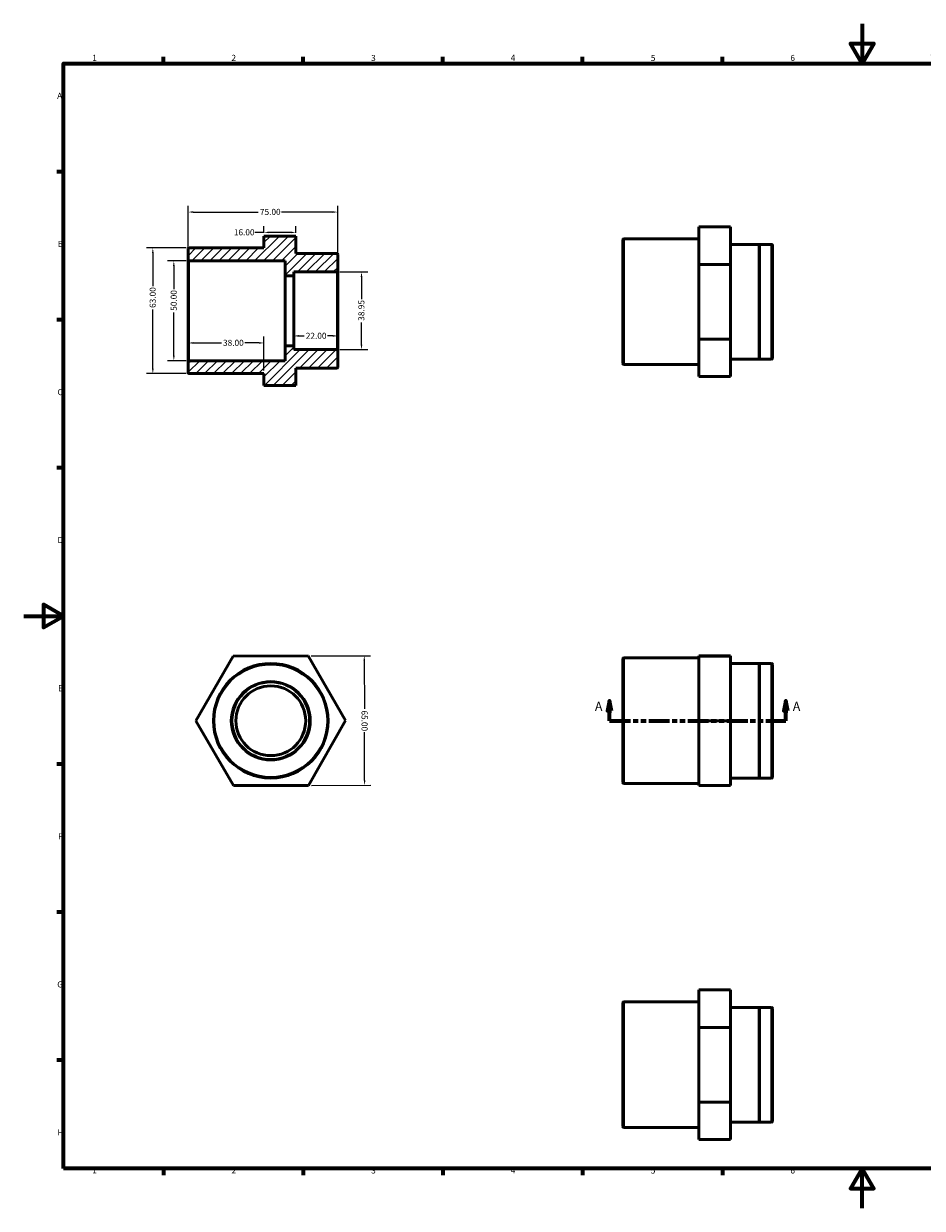
# Model space of a CAD drawing. Units: millimetres. Extents: x 0 to 901, y 0 to 594.
# Drawn here: x 0 to 451, y 0 to 594 of the extents above; entities that cross this region are included whole.
import ezdxf

# ---------------------------------------------------------------- set-up
doc = ezdxf.new("R2010")
doc.units = ezdxf.units.MM
doc.linetypes.add('DOUBLE_DASH_CHAIN', pattern=[1.2403, 0.6614, -0.0827, 0.1654, -0.0827, 0.1654, -0.0827])
for name, color, linetype, lineweight in [('Border (ANSI)', 7, 'Continuous', 70), ('Dimension (ANSI)', 7, 'Continuous', 25), ('Hatch (ANSI)', 7, 'Continuous', 18), ('Section Line (ANSI)', 7, 'DOUBLE_DASH_CHAIN', 70), ('Visible (ANSI)', 7, 'Continuous', 50), ('Visible Narrow (ANSI)', 7, 'Continuous', 35)]:
    doc.layers.add(name, color=color, linetype=linetype, lineweight=lineweight)
doc.styles.add('Label Text (ANSI)', font='tahoma.ttf')
doc.styles.add('Note Text (ANSI)', font='tahoma.ttf')
doc.dimstyles.new('Default - mm (ANSI)', dxfattribs={"dimtxt": 3.048, "dimasz": 2.5, "dimexe": 3.175, "dimexo": 1.6002, "dimgap": 0.8, "dimtad": 0, "dimtoh": 1, "dimrnd": 1e-08, "dimzin": 4, "dimdsep": 46, "dimtxsty": 'Note Text (ANSI)', "dimcen": 0.09, "dimdle": 10, "dimclrd": 256, "dimclre": 256, "dimclrt": 256, "dimadec": 1, "dimazin": 1, "dimtfac": 1, "dimtofl": 0, "dimtmove": 0, "dimatfit": 3, "dimfxl": 1, "dimtolj": 1, "dimtzin": 4, "dimlwd": -1, "dimlwe": -1, "dimarcsym": 0})

# ---------------------------------------------------------------- blocks, each defined once
blk = doc.blocks.new('Borders Default Border')
at = {"layer": 'Border (ANSI)'}
for p, q in [((70.08, 574), (70.08, 577.45)), ((140.17, 574), (140.17, 577.45)), ((210.25, 574), (210.25, 577.45)), ((280.33, 574), (280.33, 577.45)), ((350.42, 574), (350.42, 577.45)), ((490.58, 574), (490.58, 577.45)), ((560.67, 574), (560.67, 577.45)), ((630.75, 574), (630.75, 577.45)), ((700.83, 574), (700.83, 577.45)), ((770.92, 574), (770.92, 577.45)), ((20, 519.75), (16.55, 519.75)), ((821, 519.75), (824.45, 519.75)), ((20, 445.5), (16.55, 445.5)), ((821, 445.5), (824.45, 445.5)), ((20, 371.25), (16.55, 371.25)), ((821, 371.25), (824.45, 371.25)), ((20, 222.75), (16.55, 222.75)), ((821, 222.75), (824.45, 222.75)), ((20, 148.5), (16.55, 148.5)), ((821, 148.5), (824.45, 148.5)), ((20, 74.25), (16.55, 74.25)), ((821, 74.25), (824.45, 74.25)), ((70.08, 20), (70.08, 16.55)), ((140.17, 20), (140.17, 16.55)), ((210.25, 20), (210.25, 16.55)), ((280.33, 20), (280.33, 16.55)), ((350.42, 20), (350.42, 16.55)), ((490.58, 20), (490.58, 16.55)), ((560.67, 20), (560.67, 16.55)), ((630.75, 20), (630.75, 16.55)), ((700.83, 20), (700.83, 16.55)), ((770.92, 20), (770.92, 16.55))]:
    blk.add_line(p, q, dxfattribs=at)
at = {"layer": 'Border (ANSI)', "flags": 128}
for points in [[(420.5, 594), (420.5, 574), (414.73, 584), (426.27, 584), (420.5, 574)], [(20, 20), (20, 574), (821, 574), (821, 20), (20, 20)], [(0, 297), (20, 297), (10, 302.77), (10, 291.23), (20, 297)], [(841, 297), (821, 297), (831, 302.77), (831, 291.23), (821, 297)], [(420.5, 0), (420.5, 20), (414.73, 10), (426.27, 10), (420.5, 20)]]:
    blk.add_lwpolyline(points, dxfattribs=at)
at = {"layer": 'Border (ANSI)', "attachment_point": 7, "style": 'Note Text (ANSI)'}
for s, insert, char_height in [('1', (34.35, 574.4), 3.05), ('2', (104.2, 574.4), 3.05), ('3', (174.26, 574.34), 3.05), ('4', (244.23, 574.4), 3.05), ('5', (314.48, 574.34), 3.05), ('6', (384.49, 574.34), 3.05), ('7', (454.6, 574.4), 3.05), ('8', (524.63, 574.33), 3.05), ('9', (594.7, 574.34), 3.05), ('10', (663.96, 574.34), 3.048), ('11', (734.04, 574.4), 3.048), ('12', (804.13, 574.4), 3.048), ('A', (16.78, 555.35), 3.05), ('A', (821.63, 555.35), 3.05), ('B', (17.15, 481.1), 3.05), ('B', (821.99, 481.1), 3.05), ('C', (16.95, 406.8), 3.05), ('C', (821.8, 406.8), 3.05), ('D', (16.96, 332.6), 3.05), ('D', (821.81, 332.6), 3.05), ('E', (17.21, 258.35), 3.05), ('E', (822.05, 258.35), 3.05), ('F', (17.29, 184.1), 3.05), ('F', (822.14, 184.1), 3.05), ('G', (16.81, 109.79), 3.05), ('G', (821.66, 109.79), 3.05), ('H', (16.97, 35.6), 3.05), ('H', (821.81, 35.6), 3.05), ('1', (34.35, 16.55), 3.05), ('2', (104.2, 16.55), 3.05), ('3', (174.26, 16.49), 3.05), ('4', (244.23, 16.55), 3.05), ('5', (314.48, 16.49), 3.05), ('6', (384.49, 16.49), 3.05), ('7', (454.6, 16.55), 3.05), ('8', (524.63, 16.48), 3.05), ('9', (594.7, 16.49), 3.05), ('10', (663.96, 16.49), 3.048), ('11', (734.04, 16.55), 3.048), ('12', (804.13, 16.55), 3.048)]:
    blk.add_mtext(s, dxfattribs=dict(at, insert=insert, char_height=char_height))
blk = doc.blocks.new('2dTransSection0')
at = {"layer": 'Section Line (ANSI)', "linetype": 'Continuous'}
for p, q in [((293.83, 254.48), (292.83, 249.48)), ((293.83, 249.48), (293.83, 254.48)), ((294.83, 249.48), (293.83, 254.48)), ((382.23, 254.48), (381.23, 249.48)), ((382.23, 249.48), (382.23, 254.48)), ((383.23, 249.48), (382.23, 254.48)), ((292.83, 249.48), (294.83, 249.48)), ((293.83, 244.48), (293.83, 249.48)), ((293.83, 244.48), (303.83, 244.48)), ((372.23, 244.48), (382.23, 244.48)), ((381.23, 249.48), (383.23, 249.48)), ((382.23, 244.48), (382.23, 249.48))]:
    blk.add_line(p, q, dxfattribs=at)
at = {"layer": 'Section Line (ANSI)', "linetype": 'DOUBLE_DASH_CHAIN', "ltscale": 15.802822}
blk.add_line((293.83, 244.48), (382.23, 244.48), dxfattribs=at)
at = {"layer": 'Section Line (ANSI)', "linetype": 'Continuous', "flags": 128}
for points in [[(294.83, 249.48), (293.83, 254.48), (292.83, 249.48), (294.83, 249.48)], [(383.23, 249.48), (382.23, 254.48), (381.23, 249.48), (383.23, 249.48)]]:
    blk.add_lwpolyline(points, dxfattribs=at)
at = {"layer": 'Section Line (ANSI)'}
for points in [[(294.83, 249.48), (293.83, 254.48), (292.83, 249.48), (294.83, 249.48)], [(383.23, 249.48), (382.23, 254.48), (381.23, 249.48), (383.23, 249.48)]]:
    blk.add_solid(points, dxfattribs=at)
at = {"layer": 'Section Line (ANSI)', "char_height": 4.57, "attachment_point": 7, "style": 'Label Text (ANSI)'}
for insert in [(286.47, 247.98), (385.7, 247.98)]:
    blk.add_mtext('A', dxfattribs=dict(at, insert=insert))
blk = doc.blocks.new('*D7')
at = {"layer": 'Defpoints', "color": 0, "transparency": 16777216}
for p in [(83, 475.03), (75.3, 425.03), (83, 425.03)]:
    blk.add_point(p, dxfattribs=at)
at = {"layer": 'Dimension (ANSI)', "transparency": 16777216}
for p, q in [((81.4, 475.03), (72.13, 475.03)), ((75.3, 472.53), (75.3, 460.83)), ((75.3, 427.53), (75.3, 449.23)), ((81.4, 425.03), (72.13, 425.03))]:
    blk.add_line(p, q, dxfattribs=at)
for points in [[(74.89, 472.53), (75.72, 472.53), (75.3, 475.03)], [(74.89, 427.53), (75.72, 427.53), (75.3, 425.03)]]:
    blk.add_solid(points, dxfattribs=at)
at = {"layer": 'Dimension (ANSI)', "transparency": 16777216, "insert": (73.72, 450.03), "char_height": 3.048, "attachment_point": 1, "rotation": 90, "style": 'Note Text (ANSI)'}
blk.add_mtext('\\A1;50.00', dxfattribs=at)
blk = doc.blocks.new('*D8')
at = {"layer": 'Defpoints', "color": 0, "transparency": 16777216}
for p in [(120.5, 487.5), (136.5, 489.35), (136.5, 487.5)]:
    blk.add_point(p, dxfattribs=at)
at = {"layer": 'Dimension (ANSI)', "transparency": 16777216}
for p, q in [((120.5, 489.35), (115.98, 489.35)), ((120.5, 489.1), (120.5, 492.52)), ((134, 489.35), (123, 489.35)), ((136.5, 489.1), (136.5, 492.52))]:
    blk.add_line(p, q, dxfattribs=at)
for points in [[(123, 489.76), (123, 488.93), (120.5, 489.35)], [(134, 489.76), (134, 488.93), (136.5, 489.35)]]:
    blk.add_solid(points, dxfattribs=at)
at = {"layer": 'Dimension (ANSI)', "transparency": 16777216, "insert": (105.39, 490.93), "char_height": 3.048, "attachment_point": 1, "style": 'Note Text (ANSI)'}
blk.add_mtext('\\A1;16.00', dxfattribs=at)
blk = doc.blocks.new('*D9')
at = {"layer": 'Defpoints', "color": 0, "transparency": 16777216}
for p in [(157, 469.51), (157, 430.55), (169.42, 430.55)]:
    blk.add_point(p, dxfattribs=at)
at = {"layer": 'Dimension (ANSI)', "transparency": 16777216}
for p, q in [((158.6, 469.51), (172.59, 469.51)), ((169.42, 467.01), (169.42, 455.83)), ((169.42, 433.05), (169.42, 444.23)), ((158.6, 430.55), (172.59, 430.55))]:
    blk.add_line(p, q, dxfattribs=at)
for points in [[(169, 467.01), (169.83, 467.01), (169.42, 469.51)], [(169, 433.05), (169.83, 433.05), (169.42, 430.55)]]:
    blk.add_solid(points, dxfattribs=at)
at = {"layer": 'Dimension (ANSI)', "transparency": 16777216, "insert": (167.82, 445.03), "char_height": 3.048, "attachment_point": 1, "rotation": 90, "style": 'Note Text (ANSI)'}
blk.add_mtext('\\A1;38.95', dxfattribs=at)
blk = doc.blocks.new('*D10')
at = {"layer": 'Defpoints', "color": 0, "transparency": 16777216}
for p in [(135.5, 450.03), (157.5, 450.03), (135.5, 437.44)]:
    blk.add_point(p, dxfattribs=at)
at = {"layer": 'Dimension (ANSI)', "transparency": 16777216}
for p, q in [((138, 437.44), (140.68, 437.44)), ((155, 437.44), (152.32, 437.44))]:
    blk.add_line(p, q, dxfattribs=at)
for points in [[(138, 437.86), (138, 437.03), (135.5, 437.44)], [(155, 437.86), (155, 437.03), (157.5, 437.44)]]:
    blk.add_solid(points, dxfattribs=at)
at = {"layer": 'Dimension (ANSI)', "transparency": 16777216, "insert": (141.48, 439.03), "char_height": 3.048, "attachment_point": 1, "style": 'Note Text (ANSI)'}
blk.add_mtext('\\A1;22.00', dxfattribs=at)
blk = doc.blocks.new('*D11')
at = {"layer": 'Defpoints', "color": 0, "transparency": 16777216}
for p in [(82.5, 438.01), (82.5, 433.92), (120.5, 418.53)]:
    blk.add_point(p, dxfattribs=at)
at = {"layer": 'Dimension (ANSI)', "transparency": 16777216}
for p, q in [((85, 433.92), (99.17, 433.92)), ((118, 433.92), (110.83, 433.92)), ((120.5, 420.13), (120.5, 437.09))]:
    blk.add_line(p, q, dxfattribs=at)
for points in [[(85, 434.33), (85, 433.5), (82.5, 433.92)], [(118, 434.33), (118, 433.5), (120.5, 433.92)]]:
    blk.add_solid(points, dxfattribs=at)
at = {"layer": 'Dimension (ANSI)', "transparency": 16777216, "insert": (99.97, 435.51), "char_height": 3.048, "attachment_point": 1, "style": 'Note Text (ANSI)'}
blk.add_mtext('\\A1;38.00', dxfattribs=at)
blk = doc.blocks.new('*D12')
at = {"layer": 'Defpoints', "color": 0, "transparency": 16777216}
for p in [(83, 481.53), (64.76, 418.53), (83, 418.53)]:
    blk.add_point(p, dxfattribs=at)
at = {"layer": 'Dimension (ANSI)', "transparency": 16777216}
for p, q in [((81.4, 481.53), (61.59, 481.53)), ((64.76, 479.03), (64.76, 462.37)), ((64.76, 421.03), (64.76, 450.69)), ((81.4, 418.53), (61.59, 418.53))]:
    blk.add_line(p, q, dxfattribs=at)
for points in [[(64.34, 479.03), (65.18, 479.03), (64.76, 481.53)], [(64.34, 421.03), (65.18, 421.03), (64.76, 418.53)]]:
    blk.add_solid(points, dxfattribs=at)
at = {"layer": 'Dimension (ANSI)', "transparency": 16777216, "insert": (63.17, 451.49), "char_height": 3.048, "attachment_point": 1, "rotation": 90, "style": 'Note Text (ANSI)'}
blk.add_mtext('\\A1;63.00', dxfattribs=at)
blk = doc.blocks.new('*D13')
at = {"layer": 'Defpoints', "color": 0, "transparency": 16777216}
for p in [(142.61, 277.03), (142.78, 212.03), (170.98, 212.1)]:
    blk.add_point(p, dxfattribs=at)
at = {"layer": 'Dimension (ANSI)', "transparency": 16777216}
for p, q in [((144.21, 277.03), (173.98, 277.11)), ((170.81, 274.6), (170.87, 250.44)), ((170.97, 214.6), (170.9, 238.76)), ((144.38, 212.03), (174.15, 212.11))]:
    blk.add_line(p, q, dxfattribs=at)
for points in [[(171.22, 274.61), (170.39, 274.6), (170.8, 277.1)], [(171.39, 214.61), (170.55, 214.6), (170.98, 212.1)]]:
    blk.add_solid(points, dxfattribs=at)
at = {"layer": 'Dimension (ANSI)', "transparency": 16777216, "insert": (172.46, 249.65), "char_height": 3.048, "attachment_point": 1, "rotation": 270.15439, "style": 'Note Text (ANSI)'}
blk.add_mtext('\\A1;65.00', dxfattribs=at)
blk = doc.blocks.new('*D14')
at = {"layer": 'Defpoints', "color": 0, "transparency": 16777216}
for p in [(82.5, 499.55), (82.5, 475.53), (157.5, 470.01)]:
    blk.add_point(p, dxfattribs=at)
at = {"layer": 'Dimension (ANSI)', "transparency": 16777216}
for p, q in [((82.5, 477.13), (82.5, 502.73)), ((85, 499.55), (117.67, 499.55)), ((155, 499.55), (129.33, 499.55)), ((157.5, 471.61), (157.5, 502.73))]:
    blk.add_line(p, q, dxfattribs=at)
for points in [[(85, 499.97), (85, 499.14), (82.5, 499.55)], [(155, 499.97), (155, 499.14), (157.5, 499.55)]]:
    blk.add_solid(points, dxfattribs=at)
at = {"layer": 'Dimension (ANSI)', "transparency": 16777216, "insert": (118.47, 501.14), "char_height": 3.048, "attachment_point": 1, "style": 'Note Text (ANSI)'}
blk.add_mtext('\\A1;75.00', dxfattribs=at)

msp = doc.modelspace()

# ---------------------------------------------------------------- hatches: boundary and pattern name
at = {"layer": 'Hatch (ANSI)'}
h = msp.add_hatch(dxfattribs=at)
h.set_pattern_fill('ANSI31', color=256, scale=25.4, style=0)
h.set_pattern_definition([(45, (0, 0), (-2.245064, 2.245064), [])])
edge = h.paths.add_edge_path()
edge.add_line((120.5, 412.559), (136.5, 412.559))
edge.add_line((136.5, 412.559), (136.5, 421.279))
edge.add_line((136.5, 421.279), (150.8, 421.279))
edge.add_line((150.8, 421.279), (150.9, 421.379))
edge.add_line((150.9, 421.379), (151, 421.279))
edge.add_line((151, 421.279), (157, 421.279))
edge.add_ellipse((157, 421.779), major_axis=(0, -0.5), ratio=1, start_angle=0, end_angle=90)
edge.add_line((157.5, 421.779), (157.5, 430.053))
edge.add_ellipse((157, 430.053), major_axis=(0.5, 0), ratio=1, start_angle=0, end_angle=90)
edge.add_line((157, 430.553), (135.5, 430.553))
edge.add_line((135.5, 430.553), (135.5, 432.529))
edge.add_line((135.5, 432.529), (131.1, 432.529))
edge.add_line((131.1, 432.529), (131.1, 425.029))
edge.add_line((131.1, 425.029), (83, 425.029))
edge.add_ellipse((83, 424.529), major_axis=(0, 0.5), ratio=1, start_angle=0, end_angle=90)
edge.add_line((82.5, 424.529), (82.5, 419.029))
edge.add_ellipse((83, 419.029), major_axis=(-0.5, 0), ratio=1, start_angle=0, end_angle=90)
edge.add_line((83, 418.529), (120.5, 418.529))
edge.add_line((120.5, 418.529), (120.5, 412.559))
edge = h.paths.add_edge_path()
edge.add_line((136.5, 487.499), (120.5, 487.499))
edge.add_line((120.5, 487.499), (120.5, 481.529))
edge.add_line((120.5, 481.529), (83, 481.529))
edge.add_ellipse((83, 481.029), major_axis=(0, 0.5), ratio=1, start_angle=0, end_angle=90)
edge.add_line((82.5, 481.029), (82.5, 475.529))
edge.add_ellipse((83, 475.529), major_axis=(-0.5, 0), ratio=1, start_angle=0, end_angle=90)
edge.add_line((83, 475.029), (131.1, 475.029))
edge.add_line((131.1, 475.029), (131.1, 467.529))
edge.add_line((131.1, 467.529), (135.5, 467.529))
edge.add_line((135.5, 467.529), (135.5, 469.505))
edge.add_line((135.5, 469.505), (157, 469.505))
edge.add_ellipse((157, 470.005), major_axis=(0, -0.5), ratio=1, start_angle=0, end_angle=90)
edge.add_line((157.5, 470.005), (157.5, 478.279))
edge.add_ellipse((157, 478.279), major_axis=(0.5, 0), ratio=1, start_angle=0, end_angle=90)
edge.add_line((157, 478.779), (151, 478.779))
edge.add_line((151, 478.779), (150.9, 478.679))
edge.add_line((150.9, 478.679), (150.8, 478.779))
edge.add_line((150.8, 478.779), (136.5, 478.779))
edge.add_line((136.5, 478.779), (136.5, 487.499))

# ---------------------------------------------------------------- linework, layer by layer
at = {"layer": 'Visible (ANSI)'}
for p, q in [((136.5, 487.499), (120.5, 487.499)), ((120.5, 487.499), (120.5, 481.529)), ((136.5, 478.779), (136.5, 487.499)), ((354.531, 492.138), (338.531, 492.138)), ((338.531, 492.138), (338.531, 473.287)), ((354.531, 473.287), (354.531, 492.138)), ((120.5, 481.529), (83, 481.529)), ((300.531, 423.611), (300.531, 485.611)), ((338.531, 486.111), (301.031, 486.111)), ((368.831, 483.361), (354.531, 483.361)), ((368.831, 483.361), (368.831, 425.861)), ((368.931, 483.261), (368.831, 483.361)), ((368.931, 483.261), (369.031, 483.361)), ((368.931, 483.261), (368.931, 425.961)), ((369.031, 483.361), (369.031, 425.861)), ((375.031, 483.361), (369.031, 483.361)), ((375.531, 482.861), (375.531, 426.361)), ((82.5, 481.029), (82.5, 475.529)), ((82.5, 475.529), (82.5, 424.529)), ((150.8, 478.779), (136.5, 478.779)), ((150.9, 478.679), (150.8, 478.779)), ((151, 478.779), (150.9, 478.679)), ((157, 478.779), (151, 478.779)), ((157.5, 470.005), (157.5, 478.279)), ((83, 475.029), (131.1, 475.029)), ((131.1, 475.029), (131.1, 467.529)), ((135.5, 467.529), (135.5, 469.505)), ((135.5, 469.505), (157, 469.505)), ((157.5, 430.053), (157.5, 470.005)), ((338.531, 473.287), (338.531, 435.759)), ((354.531, 473.287), (338.531, 473.287)), ((354.531, 435.759), (354.531, 473.287)), ((131.1, 467.529), (135.5, 467.529)), ((131.1, 467.529), (131.1, 432.529)), ((135.5, 467.529), (135.5, 432.529)), ((354.531, 435.759), (338.531, 435.759)), ((338.531, 435.759), (338.531, 417.083)), ((354.531, 417.083), (354.531, 435.759)), ((135.5, 432.529), (131.1, 432.529)), ((131.1, 432.529), (131.1, 425.029)), ((135.5, 430.553), (135.5, 432.529)), ((157, 430.553), (135.5, 430.553)), ((157.5, 421.779), (157.5, 430.053)), ((82.5, 424.529), (82.5, 419.029)), ((131.1, 425.029), (83, 425.029)), ((338.531, 423.111), (301.031, 423.111)), ((368.831, 425.861), (354.531, 425.861)), ((368.931, 425.961), (368.831, 425.861)), ((368.931, 425.961), (369.031, 425.861)), ((375.031, 425.861), (369.031, 425.861)), ((83, 418.529), (120.5, 418.529)), ((120.5, 418.529), (120.5, 412.559)), ((136.5, 412.559), (136.5, 421.279)), ((136.5, 421.279), (150.8, 421.279)), ((150.8, 421.279), (150.9, 421.379)), ((150.9, 421.379), (151, 421.279)), ((151, 421.279), (157, 421.279)), ((354.531, 417.083), (338.531, 417.083)), ((120.5, 412.559), (136.5, 412.559)), ((120.5, 412.559), (120.5, 412.501)), ((136.5, 412.501), (120.5, 412.501)), ((136.5, 412.501), (136.5, 412.559)), ((86.403, 244.377), (105.08, 276.927)), ((105.08, 276.927), (142.607, 277.028)), ((142.607, 277.028), (161.459, 244.579)), ((300.531, 213.478), (300.531, 275.478)), ((338.531, 275.978), (301.031, 275.978)), ((354.531, 277.028), (338.531, 277.028)), ((338.531, 277.028), (338.531, 276.927)), ((338.531, 276.927), (338.531, 244.377)), ((354.531, 276.927), (338.531, 276.927)), ((354.531, 276.927), (354.531, 277.028)), ((354.531, 244.377), (354.531, 276.927)), ((368.831, 273.228), (354.531, 273.228)), ((368.831, 273.228), (368.831, 215.728)), ((368.931, 273.128), (368.831, 273.228)), ((368.931, 273.128), (369.031, 273.228)), ((368.931, 273.128), (368.931, 215.828)), ((369.031, 273.228), (369.031, 215.728)), ((375.031, 273.228), (369.031, 273.228)), ((375.531, 272.728), (375.531, 216.228)), ((105.255, 211.927), (86.403, 244.377)), ((161.459, 244.579), (142.782, 212.028)), ((354.531, 244.377), (338.531, 244.377)), ((338.531, 244.377), (338.531, 211.927)), ((354.531, 211.927), (354.531, 244.377)), ((368.831, 215.728), (354.531, 215.728)), ((368.931, 215.828), (368.831, 215.728)), ((368.931, 215.828), (369.031, 215.728)), ((375.031, 215.728), (369.031, 215.728)), ((142.782, 212.028), (105.255, 211.927)), ((338.531, 212.978), (301.031, 212.978)), ((354.531, 211.927), (338.531, 211.927)), ((354.531, 109.529), (338.531, 109.529)), ((338.531, 109.529), (338.531, 90.677)), ((354.531, 90.677), (354.531, 109.529)), ((300.531, 41.001), (300.531, 103.001)), ((338.531, 103.501), (301.031, 103.501)), ((368.831, 100.751), (354.531, 100.751)), ((368.831, 100.751), (368.831, 43.251)), ((368.931, 100.651), (368.831, 100.751)), ((368.931, 100.651), (369.031, 100.751)), ((368.931, 100.651), (368.931, 43.351)), ((369.031, 100.751), (369.031, 43.251)), ((375.031, 100.751), (369.031, 100.751)), ((375.531, 100.251), (375.531, 43.751)), ((354.531, 90.677), (338.531, 90.677)), ((338.531, 90.677), (338.531, 53.15)), ((354.531, 53.15), (354.531, 90.677)), ((338.531, 53.15), (338.531, 34.474)), ((354.531, 53.15), (338.531, 53.15)), ((354.531, 34.474), (354.531, 53.15)), ((368.831, 43.251), (354.531, 43.251)), ((368.931, 43.351), (368.831, 43.251)), ((368.931, 43.351), (369.031, 43.251)), ((375.031, 43.251), (369.031, 43.251)), ((338.531, 40.501), (301.031, 40.501)), ((354.531, 34.474), (338.531, 34.474))]:
    msp.add_line(p, q, dxfattribs=at)
for radius in [28.75, 19.476, 17.5]:
    msp.add_circle((123.931, 244.478), radius, dxfattribs=at)
for centre, start, end in [((83, 481.029), 90, 180), ((301.031, 485.611), 90, 180), ((375.031, 482.861), 0, 90), ((83, 475.529), 180, 270), ((157, 478.279), 0, 90), ((157, 470.005), 270, 0), ((157, 430.053), 0, 90), ((83, 424.529), 90, 180), ((157, 421.779), 270, 0), ((301.031, 423.611), 180, 270), ((375.031, 426.361), 270, 0), ((83, 419.029), 180, 270), ((301.031, 275.478), 90, 180), ((375.031, 272.728), 0, 90), ((375.031, 216.228), 270, 0), ((301.031, 213.478), 180, 270), ((301.031, 103.001), 90, 180), ((375.031, 100.251), 0, 90), ((375.031, 43.751), 270, 0), ((301.031, 41.001), 180, 270)]:
    msp.add_arc(centre, 0.5, start, end, dxfattribs=at)
at = {"layer": 'Visible Narrow (ANSI)'}
for p, q in [((301.031, 485.723), (301.031, 423.499)), ((375.031, 426.215), (375.031, 483.007)), ((83, 425.337), (83, 474.721)), ((157, 469.265), (157, 430.793)), ((301.031, 275.59), (301.031, 213.366)), ((375.031, 216.082), (375.031, 272.874)), ((301.031, 103.113), (301.031, 40.889)), ((375.031, 43.605), (375.031, 100.397))]:
    msp.add_line(p, q, dxfattribs=at)
for radius in [28.25, 19.976]:
    msp.add_circle((123.931, 244.478), radius, dxfattribs=at)

# ---------------------------------------------------------------- block references
msp.add_blockref('Borders Default Border', (0, 0))
at = {"layer": 'Section Line (ANSI)'}
msp.add_blockref('2dTransSection0', (0, 0), dxfattribs=at)

# ---------------------------------------------------------------- dimensions: what is measured, and where the dimension line sits
at = {"layer": 'Dimension (ANSI)'}
for base, p1, p2, angle, override, picture, middle in [((82.5, 499.553), (157.5, 470.005), (82.5, 475.529), 180, {"dimtoh": 0, "dimdec": 2, "dimtp": 0, "dimtm": 0, "dimtdec": 2, "dimatfit": 1}, '*D14', (123.5, 499.553)), ((136.5, 489.346), (120.5, 487.499), (136.5, 487.499), 180, {"dimtoh": 0, "dimdec": 2, "dimtp": 0, "dimtm": 0, "dimtdec": 2, "dimatfit": 2}, '*D8', (110.286, 489.346)), ((64.761, 418.529), (83, 481.529), (83, 418.529), 90, {"dimtoh": 0, "dimdec": 2, "dimtp": 0, "dimtm": 0, "dimtdec": 2, "dimatfit": 1}, '*D12', (64.761, 456.529)), ((75.303, 425.029), (83, 475.029), (83, 425.029), 270, {"dimtoh": 0, "dimdec": 2, "dimtp": 0, "dimtm": 0, "dimtdec": 2, "dimatfit": 1}, '*D7', (75.303, 455.029)), ((169.418, 430.553), (157, 469.505), (157, 430.553), 270, {"dimtoh": 0, "dimdec": 2, "dimtp": 0, "dimtm": 0, "dimtdec": 2, "dimatfit": 1}, '*D9', (169.418, 450.029)), ((135.5, 437.444), (157.5, 450.029), (135.5, 450.029), 180, {"dimtoh": 0, "dimdec": 2, "dimse1": 1, "dimse2": 1, "dimtp": 0, "dimtm": 0, "dimtdec": 2, "dimatfit": 1}, '*D10', (146.5, 437.444)), ((82.5, 433.918), (120.5, 418.529), (82.5, 438.015), 180, {"dimtoh": 0, "dimdec": 2, "dimse2": 1, "dimtp": 0, "dimtm": 0, "dimtdec": 2, "dimatfit": 1}, '*D11', (105, 433.918)), ((170.976, 212.104), (142.607, 277.028), (142.782, 212.028), 90.154387, {"dimtoh": 0, "dimdec": 2, "dimtp": 0, "dimtm": 0, "dimtdec": 2, "dimatfit": 1}, '*D13', (170.888, 244.604))]:
    dim = msp.add_linear_dim(base=base, p1=p1, p2=p2, angle=angle, dimstyle='Default - mm (ANSI)', override=override, dxfattribs=at)
    dim.commit()
    dim.dimension.update_dxf_attribs({"geometry": picture, "text_midpoint": middle, "dimtype": 160})

doc.saveas('drawing.dxf')
